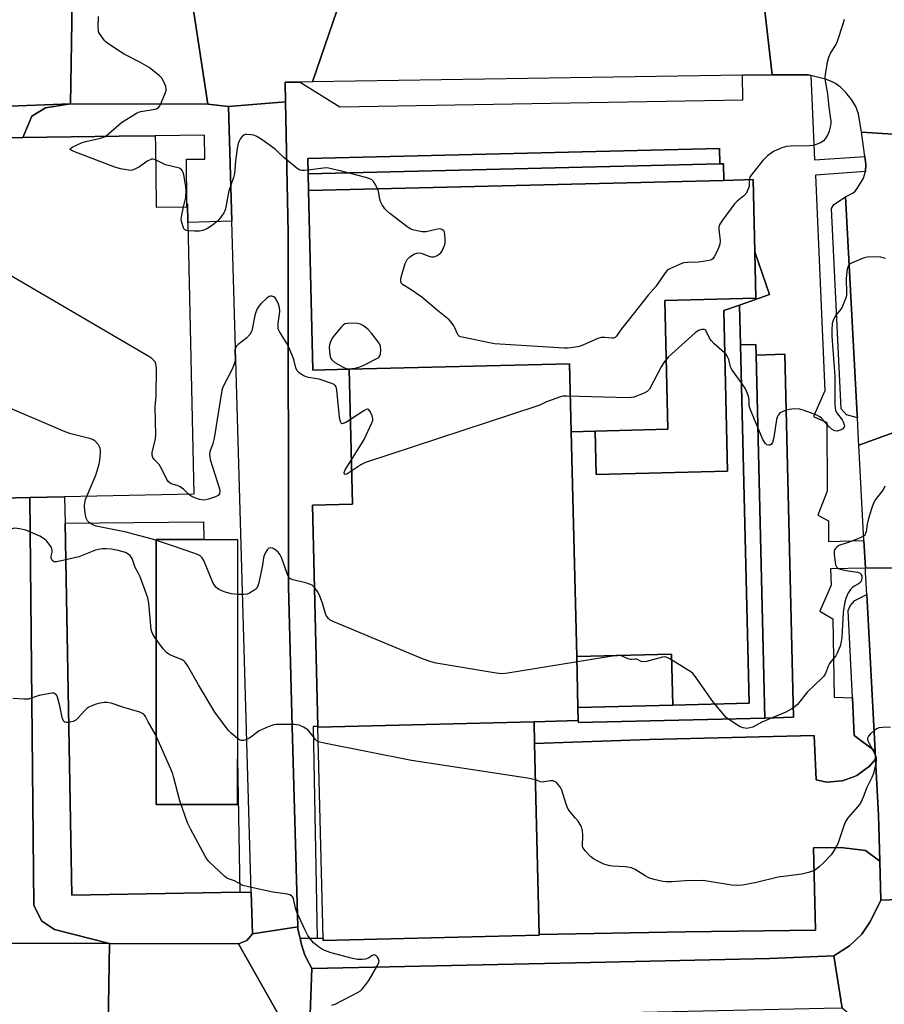
# Model space of a CAD drawing. Units: inches. Extents: x 1303759 to 1309759, y 481450 to 485451.
# Drawn here: x 1304415 to 1304719, y 482839 to 483185 of the extents above; entities that cross this region are included whole.
import ezdxf

# ---------------------------------------------------------------- set-up
doc = ezdxf.new("R2010")
doc.units = ezdxf.units.IN
doc.header["$MEASUREMENT"] = 0
for name, color, linetype in [('BLDG-Footprint', 5, 'Continuous'), ('TRANS-Driveway', 251, 'Continuous'), ('TRANS-Parking Lot', 4, 'Continuous'), ('TRANS-Road', 130, 'Continuous'), ('TRANS-Street Sidewalk', 7, 'Continuous'), ('Undefined', 1, 'Continuous')]:
    doc.layers.add(name, color=color, linetype=linetype)

msp = doc.modelspace()

# ---------------------------------------------------------------- linework, layer by layer
at = {"layer": 'BLDG-Footprint', "elevation": 349.11}
msp.add_lwpolyline([(1304365.87, 483143.05), (1304415.63, 483143.67), (1304449.59, 483144.1), (1304462.26, 483144.26), (1304462.31, 483140.45), (1304462.56, 483120.19), (1304462.58, 483119.08), (1304473.44, 483119.21), (1304473.43, 483120.32), (1304473.61, 483120.33), (1304473.75, 483113.76), (1304475.84, 483018.14), (1304430.36, 483017.15), (1304418.12, 483016.88), (1304367.21, 483015.76)], dxfattribs=at)
at = {"layer": 'BLDG-Footprint'}
for points, elevation in [([(1304661, 483134.41), (1304516.07, 483130.86), (1304515.93, 483136.21), (1304660.87, 483139.77)], 383.16), ([(1304662.36, 483128.56), (1304516.21, 483124.98), (1304516.07, 483130.86), (1304661, 483134.41), (1304662.22, 483134.44)], 533.23), ([(1304673.29, 483103.38), (1304673.69, 483087.12), (1304641.57, 483086.33), (1304642.69, 483040.93), (1304617.06, 483040.3), (1304608.67, 483040.09), (1304608.08, 483063.97), (1304530.56, 483062.07), (1304517.76, 483061.76), (1304516.21, 483124.98), (1304662.36, 483128.56), (1304672.67, 483128.82)], 554.9), ([(1304667.85, 483084.68), (1304662.32, 483082.76), (1304663.71, 483026.15), (1304617.43, 483025.02), (1304617.06, 483040.3), (1304642.69, 483040.93), (1304641.57, 483086.33), (1304673.69, 483087.12), (1304673.29, 483103.38), (1304678.49, 483088.38)], 543.11), ([(1304668.2, 483070.64), (1304671.29, 482944.51), (1304644.38, 482943.85), (1304643.94, 482961.74), (1304610.61, 482960.92), (1304608.67, 483040.09), (1304617.06, 483040.3), (1304617.43, 483025.02), (1304663.71, 483026.15), (1304662.32, 483082.76), (1304667.85, 483084.68)], 529.06), ([(1304673.71, 483067.08), (1304676.85, 482939.28), (1304611.18, 482937.67), (1304611.16, 482938.36), (1304611.05, 482943.03), (1304644.38, 482943.85), (1304671.29, 482944.51), (1304668.2, 483070.64), (1304673.62, 483070.78)], 505.22), ([(1304608.67, 483040.09), (1304610.61, 482960.92), (1304611.05, 482943.03), (1304611.16, 482938.36), (1304595.59, 482937.98), (1304519.55, 482936.11), (1304519.54, 482936.33), (1304517.63, 483014.17), (1304531.72, 483014.52), (1304530.56, 483062.07), (1304608.08, 483063.97)], 371.41), ([(1304676.85, 482939.28), (1304673.71, 483067.08), (1304683.81, 483067.33), (1304686.95, 482939.53)], 383.52), ([(1304479.33, 483002.18), (1304462.64, 483002.18), (1304462.64, 482908.81), (1304491.24, 482908.81), (1304491.24, 482924.97), (1304492.08, 482877.94), (1304432.86, 482876.88), (1304430.52, 483007.87), (1304479.22, 483008.33)], 344.72), ([(1304491.24, 482924.97), (1304491.24, 482908.81), (1304462.64, 482908.81), (1304462.64, 483002.18), (1304479.33, 483002.18), (1304491.24, 483002.18)], 346.5), ([(1304644.38, 482943.85), (1304611.05, 482943.03), (1304610.61, 482960.92), (1304643.94, 482961.74)], 537.86), ([(1304519.55, 482936.11), (1304595.59, 482937.98), (1304595.78, 482930.29), (1304597.43, 482863.1), (1304597.44, 482862.8), (1304521.39, 482860.94), (1304521.37, 482861.84)], 369.94)]:
    msp.add_lwpolyline(points, close=True, dxfattribs=dict(at, elevation=elevation))
at = {"layer": 'TRANS-Driveway'}
for points in [[(1304709.36, 483045.02), (1304705.57, 483046.07), (1304703.71, 483048.13), (1304700.21, 483118.67), (1304701.04, 483120.12), (1304705.22, 483122.81), (1304709.32, 483045.91)], [(1304715.61, 482927.57), (1304708.24, 482933.08), (1304707.61, 482946.42), (1304706.18, 482977.16), (1304706.8, 482978.82), (1304708.46, 482980.68), (1304712.68, 482982.73)]]:
    msp.add_lwpolyline(points, close=True, dxfattribs=at)
at = {"layer": 'TRANS-Parking Lot'}
msp.add_lwpolyline([(1304715.76, 482924.86), (1304716.81, 482905.13), (1304717.27, 482888.95), (1304712.21, 482892.64), (1304703.55, 482893.75), (1304693.94, 482893.55), (1304694.69, 482864.64), (1304648.83, 482864.03), (1304597.43, 482863.1), (1304595.78, 482930.29), (1304636.22, 482931.77), (1304694.12, 482933.19), (1304694.86, 482917.49), (1304698.54, 482916.76), (1304704.04, 482917.13), (1304707.41, 482918.37), (1304709.22, 482919.04), (1304713.65, 482922.33)], close=True, dxfattribs=at)
at = {"layer": 'TRANS-Road'}
for points in [[(1304433.25, 483206), (1304432.43, 483155.46), (1304358.81, 483152.64)], [(1304795.88, 483140.19), (1304710.82, 483145.53), (1304709.72, 483152.04), (1304708.86, 483154.59), (1304707.27, 483157), (1304705.26, 483159.45), (1304703.4, 483161.35), (1304703.08, 483161.59), (1304701.65, 483162.7), (1304700.21, 483163.41), (1304698.21, 483164.14), (1304693.05, 483165.48), (1304692.14, 483165.71), (1304679.4, 483165.71), (1304674.88, 483204.63)], [(1304803.75, 482992.21), (1304712.18, 482992.06), (1304711.67, 483001.75), (1304709.88, 483035.38), (1304797.97, 483067.28)], [(1304400.07, 482860.04), (1304446.15, 482859.93), (1304445.75, 482830.81), (1304440.46, 482830.4), (1304440.65, 482825.83), (1304439, 482824.5), (1304437.52, 482822.99), (1304436.22, 482821.31), (1304435.13, 482819.5), (1304434.44, 482817.98), (1304434.25, 482817.57), (1304433.6, 482815.55), (1304433.18, 482813.47), (1304432.74, 482801.26), (1304403.35, 482801.05)]]:
    msp.add_lwpolyline(points, dxfattribs=at)
for points in [[(1304473.19, 483205.45), (1304480.81, 483155.41), (1304432.43, 483155.46), (1304433.25, 483206)], [(1304531.96, 483205.12), (1304517.62, 483163.25), (1304513.27, 483163.18), (1304508, 483163.1), (1304508.07, 483156.16), (1304488.02, 483154.62), (1304480.81, 483155.41), (1304473.19, 483205.45)], [(1304674.88, 483204.63), (1304679.4, 483165.71), (1304668.98, 483165.55), (1304517.62, 483163.25), (1304531.96, 483205.12), (1304537.39, 483202.04), (1304539.67, 483201.72), (1304585.36, 483203.08)], [(1304415.63, 483143.67), (1304365.87, 483143.05), (1304364.12, 483148.25), (1304358.81, 483152.64), (1304432.43, 483155.46), (1304423.66, 483154.12), (1304418.89, 483151.14), (1304417.62, 483148.3)], [(1304512.41, 482865.82), (1304496.51, 482863.29), (1304496.08, 482878.01), (1304489.19, 483114.21), (1304488.02, 483154.62), (1304508.07, 483156.16), (1304509.1, 483110.09), (1304509.19, 482985.54), (1304510.48, 482936.14)], [(1304446.15, 482859.93), (1304400.07, 482860.04), (1304352.83, 482858.98), (1304362.99, 482862.88), (1304367.27, 482869.79), (1304369.25, 482878.68), (1304370, 482887.11), (1304370.24, 482889.88), (1304369.96, 482901.34), (1304369.53, 482919.59), (1304369.21, 482932.8), (1304368.68, 482954.56), (1304367.38, 483008.55), (1304367.21, 483015.76), (1304418.12, 483016.88), (1304419.57, 482873.44), (1304422.21, 482867.85), (1304426.82, 482864.88)], [(1304816.25, 482858.32), (1304816.75, 482844.97), (1304817.38, 482828.02), (1304719.14, 482824.35), (1304712.99, 482829.65), (1304706.23, 482835.25), (1304703.97, 482837.11), (1304701.13, 482855.57), (1304706.65, 482859.11), (1304710.94, 482863.14), (1304713.73, 482867.37), (1304717.25, 482874.38), (1304717.67, 482875.12), (1304815.49, 482878.78)], [(1304513.27, 482861.69), (1304513.77, 482859.55), (1304514.78, 482856.19), (1304515.54, 482854.67), (1304517.37, 482851.11), (1304516.85, 482835.08), (1304505.25, 482835.47), (1304491.58, 482859.82), (1304494.49, 482860.92), (1304496.51, 482863.29), (1304512.41, 482865.82), (1304512.49, 482865.08)], [(1304491.58, 482859.82), (1304505.25, 482835.47), (1304453.74, 482831.44), (1304445.75, 482830.81), (1304446.15, 482859.93)], [(1304703.97, 482837.11), (1304697.74, 482836.98), (1304596.6, 482834.75), (1304553.63, 482833.85), (1304516.85, 482835.08), (1304517.37, 482851.11), (1304610.22, 482853.16), (1304678.44, 482854.68), (1304701.13, 482855.57)]]:
    msp.add_lwpolyline(points, close=True, dxfattribs=at)
for points in [[(1304795.88, 483140.19, 0), (1304795.93, 483132.98, 0), (1304795.93, 483131.81, 0), (1304803.47, 483128.58, 0), (1304803.7, 483122.69, 0), (1304804.28, 483107.55, 0), (1304804.87, 483092.4, 0), (1304805.66, 483071.96, 0), (1304797.97, 483067.28, 0), (1304709.88, 483035.38, 0), (1304709.79, 483037.09, 0), (1304709.36, 483045.02, 0), (1304709.32, 483045.91, 0), (1304705.22, 483122.81, 0), (1304707.85, 483124.14, 0), (1304708.58, 483124.79, 0), (1304709.56, 483126.03, 0), (1304711.51, 483129.38, 0), (1304712.19, 483131.66, 0), (1304712.3, 483134.28, 0), (1304712.05, 483136.95, 0), (1304710.82, 483145.53, 0)], [(1304811.52, 482985.61, 0), (1304812.01, 482972.46, 0), (1304812.53, 482958.43, 0), (1304813.24, 482939.49, 0), (1304813.75, 482925.71, 0), (1304814.68, 482900.52, 0), (1304815.16, 482887.83, 0), (1304815.49, 482878.78, 0), (1304717.67, 482875.12, 0), (1304717.27, 482888.95, 0), (1304716.81, 482905.13, 0), (1304715.76, 482924.86, 0), (1304715.61, 482927.57, 0), (1304712.68, 482982.73, 0), (1304712.26, 482990.56, 0), (1304712.18, 482992.06, 0), (1304803.75, 482992.21, 0)]]:
    msp.add_polyline3d(points, close=True, dxfattribs=at)
at = {"layer": 'TRANS-Street Sidewalk'}
for points in [[(1304693.05, 483165.48), (1304694.27, 483135.81), (1304712.05, 483136.95), (1304712.3, 483134.28), (1304712.19, 483131.66), (1304694.66, 483130.38), (1304697.87, 483054.5), (1304693.89, 483045.4), (1304698.62, 483043.29), (1304698.73, 483019.15), (1304695.45, 483010.65), (1304699.2, 483008.76), (1304699.16, 483001.39), (1304711.67, 483001.75), (1304712.18, 482992.06), (1304699.97, 482991.82), (1304700.1, 482986.03), (1304696.2, 482976.91), (1304700.76, 482974.2), (1304701.2, 482946.61), (1304707.61, 482946.42), (1304708.24, 482933.08), (1304715.61, 482927.57), (1304715.76, 482924.86), (1304713.65, 482922.33), (1304709.22, 482919.04), (1304707.41, 482918.37), (1304704.04, 482917.13), (1304698.54, 482916.76), (1304694.86, 482917.49), (1304694.12, 482933.19), (1304636.22, 482931.77), (1304595.78, 482930.29), (1304595.59, 482937.98), (1304611.16, 482938.36), (1304611.18, 482937.67), (1304676.85, 482939.28), (1304686.95, 482939.53), (1304683.81, 483067.33), (1304673.71, 483067.08), (1304673.62, 483070.78), (1304668.2, 483070.64), (1304667.85, 483084.68), (1304678.49, 483088.38), (1304673.29, 483103.38), (1304672.66, 483128.82), (1304662.36, 483128.56), (1304662.22, 483134.44), (1304661, 483134.41), (1304660.87, 483139.77), (1304515.93, 483136.21), (1304516.07, 483130.85), (1304516.21, 483124.98), (1304517.76, 483061.76), (1304530.56, 483062.07), (1304531.72, 483014.52), (1304517.63, 483014.17), (1304519.54, 482936.33), (1304517.83, 482936.28), (1304519.21, 482861.8), (1304513.27, 482861.69), (1304512.49, 482865.08), (1304512.41, 482865.82), (1304510.48, 482936.14), (1304509.19, 482985.54), (1304509.1, 483110.09), (1304508.07, 483156.16), (1304508, 483163.1), (1304513.27, 483163.18), (1304527.18, 483154.46), (1304669.06, 483156.91), (1304668.98, 483165.55), (1304679.4, 483165.71), (1304692.14, 483165.71)], [(1304480.81, 483155.41), (1304488.02, 483154.62), (1304489.19, 483114.21), (1304473.75, 483113.76), (1304473.6, 483120.33), (1304473.43, 483120.32), (1304473.23, 483136), (1304479.69, 483136.08), (1304479.59, 483144.48), (1304462.26, 483144.26), (1304449.59, 483144.1), (1304415.63, 483143.67), (1304417.62, 483148.3), (1304418.89, 483151.14), (1304423.66, 483154.12), (1304432.43, 483155.46)], [(1304496.08, 482878.01), (1304496.51, 482863.29), (1304494.49, 482860.92), (1304491.58, 482859.82), (1304446.15, 482859.93), (1304426.82, 482864.88), (1304422.21, 482867.85), (1304419.57, 482873.44), (1304418.12, 483016.88), (1304430.35, 483017.15), (1304430.52, 483007.87), (1304432.86, 482876.88), (1304492.08, 482877.94)], [(1304717.27, 482888.95), (1304717.67, 482875.12), (1304717.25, 482874.38), (1304713.73, 482867.37), (1304710.94, 482863.14), (1304706.65, 482859.11), (1304701.13, 482855.57), (1304678.44, 482854.68), (1304610.22, 482853.16), (1304517.37, 482851.11), (1304515.54, 482854.67), (1304514.78, 482856.19), (1304513.77, 482859.55), (1304513.27, 482861.69), (1304519.21, 482861.8), (1304521.37, 482861.84), (1304521.39, 482860.94), (1304597.44, 482862.8), (1304597.43, 482863.1), (1304648.83, 482864.03), (1304694.69, 482864.64), (1304693.94, 482893.55), (1304703.55, 482893.75), (1304712.21, 482892.64)]]:
    msp.add_lwpolyline(points, close=True, dxfattribs=at)
at = {"layer": 'Undefined'}
for points, elevation in [([(1304444.63, 483144.04), (1304445.86, 483144.95), (1304450.39, 483148.88), (1304455.62, 483152.24), (1304456.41, 483152.61), (1304457.25, 483152.84), (1304462.19, 483153.66), (1304462.97, 483153.92), (1304463.42, 483154.19), (1304463.91, 483154.83), (1304464.52, 483156.15), (1304465.85, 483159.48), (1304466.09, 483160.3), (1304466.15, 483160.85), (1304466, 483161.66), (1304465.7, 483162.46), (1304465.07, 483163.77), (1304464.6, 483164.5), (1304463.79, 483165.34), (1304461.27, 483167.41), (1304460.08, 483168.27), (1304456.83, 483170.22), (1304451.31, 483173.05), (1304450.02, 483173.79), (1304445.57, 483176.79), (1304444.87, 483177.33), (1304444.25, 483177.96), (1304442.85, 483179.88), (1304442.44, 483180.65), (1304442.28, 483181.19), (1304442.21, 483182.64), (1304442.36, 483186.21)], 352), ([(1304704.78, 483185.16), (1304704.3, 483183.5), (1304702.27, 483177.44), (1304701.74, 483176.4), (1304700.05, 483173.65), (1304699.22, 483171.84), (1304698.78, 483170.16), (1304698.02, 483165.85), (1304697.93, 483164.7), (1304698.01, 483163.55), (1304698.91, 483159.08), (1304699.34, 483154.36), (1304700.07, 483149.46), (1304700.04, 483148.65), (1304699.77, 483147.24), (1304699.4, 483145.84), (1304698.99, 483144.76), (1304698.1, 483143.28), (1304697.36, 483142.42), (1304696.43, 483141.81), (1304694.82, 483141.16), (1304693.81, 483140.89), (1304692.43, 483140.75), (1304685.83, 483140.62), (1304684.4, 483140.51), (1304682.76, 483140.02), (1304680.91, 483139.23), (1304679.88, 483138.71), (1304677.79, 483137.16), (1304676.93, 483136.39), (1304676.13, 483135.51), (1304672, 483130.41), (1304671.56, 483129.67), (1304671.33, 483128.79)], 352), ([(1304462.36, 483135.76), (1304461.45, 483136.02), (1304460.94, 483135.99), (1304460.43, 483135.85), (1304459.43, 483135.3), (1304456.75, 483133.37), (1304455.53, 483132.69), (1304454.24, 483132.16), (1304453.69, 483132.08), (1304452.85, 483132.13), (1304450, 483132.67), (1304448.03, 483133.23), (1304433.67, 483138.71), (1304432.68, 483139.15), (1304432.37, 483139.39), (1304432.32, 483139.51), (1304432.45, 483139.78), (1304433.02, 483140.2), (1304436.5, 483141.89), (1304437.86, 483142.28), (1304442.97, 483143.37), (1304443.8, 483143.63), (1304444.63, 483144.04)], 352), ([(1304516.03, 483132.12), (1304514.75, 483131.99), (1304513.91, 483131.99), (1304513.15, 483132.19), (1304512.22, 483132.7), (1304509.52, 483135.01), (1304507.62, 483136.48), (1304505.31, 483138.76), (1304504.42, 483139.53), (1304499.87, 483142.78), (1304497.98, 483143.99), (1304497.01, 483144.43), (1304495.88, 483144.65), (1304494.44, 483144.72), (1304493.9, 483144.67), (1304493.4, 483144.52), (1304492.81, 483144.02), (1304492.31, 483143.34), (1304491.78, 483142.33), (1304491.51, 483141.52), (1304491.16, 483139.77), (1304490.51, 483135.5), (1304490.34, 483132.36), (1304490.14, 483130.97), (1304489.76, 483129.58), (1304488.21, 483124.89), (1304486.94, 483118.6), (1304486.71, 483117.8), (1304486.38, 483117.08), (1304485.38, 483115.62), (1304484.24, 483114.26), (1304482.39, 483112.78), (1304480.42, 483111.46), (1304479.05, 483110.9), (1304477.9, 483110.67), (1304476.09, 483110.67), (1304473.81, 483110.83)], 352), ([(1304472.23, 483119.2), (1304473.01, 483122.53), (1304473.16, 483124.89), (1304473, 483126.36), (1304472.28, 483130.47), (1304472.08, 483131.33), (1304471.76, 483132.09), (1304471.25, 483132.6), (1304470.77, 483132.85), (1304465.91, 483134.01), (1304462.36, 483135.76)], 352), ([(1304671.33, 483128.79), (1304671.26, 483126.91), (1304671.14, 483126.08), (1304670.76, 483125), (1304670.22, 483124), (1304669.47, 483123.18), (1304667.09, 483121.26), (1304666.12, 483120.28), (1304661.88, 483114.56), (1304660.97, 483113.14), (1304660.67, 483112.24), (1304660.62, 483111.44), (1304661.03, 483107.31), (1304661, 483106.16), (1304660.67, 483105.07), (1304659.82, 483103.2), (1304659.03, 483101.65), (1304658.55, 483100.99), (1304658.13, 483100.68), (1304657.63, 483100.48), (1304655.08, 483100.01), (1304653.34, 483099.8), (1304649.57, 483099.65), (1304648.15, 483099.48), (1304646.8, 483099), (1304644.68, 483098.04), (1304643.12, 483097.27), (1304642.43, 483096.8), (1304641.7, 483095.96), (1304638.41, 483091.17), (1304635.78, 483088.12), (1304628.72, 483079.19), (1304626.32, 483076.29), (1304625.5, 483075.18), (1304624.61, 483073.76), (1304624.08, 483073.2), (1304623.54, 483072.99), (1304623.02, 483072.96), (1304620.45, 483073.29), (1304619.2, 483073.25), (1304618.09, 483072.9), (1304612.96, 483070.62), (1304611.58, 483070.11), (1304610.19, 483069.84), (1304608.5, 483069.62), (1304607.37, 483069.51), (1304606.19, 483069.51), (1304581.71, 483071.07), (1304579.95, 483071.34), (1304570.88, 483073.24), (1304569.76, 483073.54), (1304569.26, 483073.77), (1304568.88, 483074.1), (1304568.61, 483074.51), (1304567.75, 483076.63), (1304567.32, 483077.4), (1304566.45, 483078.6), (1304565.66, 483079.47), (1304561.57, 483082.81), (1304556.04, 483087.48), (1304551.96, 483090.27), (1304549.29, 483091.9), (1304548.94, 483092.24), (1304548.65, 483092.86), (1304548.65, 483093.64), (1304548.82, 483094.48), (1304550.2, 483099.28), (1304550.53, 483100.02), (1304550.94, 483100.68), (1304551.29, 483101.07), (1304551.92, 483101.6), (1304553.57, 483102.65), (1304554.31, 483102.96), (1304554.79, 483103.04), (1304555.83, 483102.89), (1304558.92, 483101.8), (1304559.49, 483101.68), (1304560.27, 483101.67), (1304560.78, 483101.78), (1304561.52, 483102.11), (1304562.21, 483102.55), (1304562.81, 483103.09), (1304563.28, 483103.78), (1304563.65, 483104.54), (1304564.06, 483105.6), (1304564.25, 483106.43), (1304564.32, 483107.88), (1304564.24, 483109.6), (1304564.06, 483110.38), (1304563.8, 483110.8), (1304563.4, 483111.12), (1304562.93, 483111.35), (1304562.17, 483111.48), (1304561.1, 483111.31), (1304557.63, 483110.49), (1304557.05, 483110.43), (1304556.17, 483110.47), (1304554.41, 483110.76), (1304552.97, 483111.11), (1304552, 483111.56), (1304550.84, 483112.34), (1304548.32, 483114.19), (1304544.79, 483116.95), (1304543.66, 483117.92), (1304543.11, 483118.55), (1304542.18, 483119.94), (1304541.57, 483121.17), (1304541.35, 483121.96), (1304540.85, 483124.67), (1304540.35, 483125.96), (1304539.66, 483127.21), (1304539.04, 483128.15), (1304538.48, 483128.73), (1304537.76, 483129.13), (1304536.37, 483129.56), (1304527.84, 483131.8), (1304523.26, 483132.87), (1304522.49, 483132.93), (1304521.52, 483132.88), (1304516.03, 483132.12)], 352), ([(1304473.81, 483110.83), (1304472.93, 483111.06), (1304472.72, 483111.19), (1304472.39, 483111.56), (1304471.93, 483112.57), (1304471.47, 483114.26), (1304471.4, 483114.84), (1304471.46, 483115.69), (1304472.23, 483119.2)], 352), ([(1304719.25, 483101.06), (1304717.6, 483101.48), (1304715.33, 483101.62), (1304712.78, 483101.56), (1304711.38, 483101.18), (1304707.52, 483099.57), (1304706.78, 483099.16), (1304706.24, 483098.59), (1304705.81, 483097.31), (1304705.49, 483095.33), (1304705.46, 483093.81), (1304705.59, 483089.14), (1304705.54, 483088.28), (1304705.37, 483087.44), (1304704.89, 483086.09), (1304703.98, 483083.98), (1304703.54, 483083.24), (1304701.89, 483081.22), (1304701.42, 483080.5), (1304700.8, 483079.24), (1304700.52, 483078.15), (1304700.38, 483075.81), (1304700.43, 483073.75), (1304701.46, 483059.62), (1304701.44, 483049.71), (1304701.51, 483048.53), (1304701.7, 483047.68), (1304702.03, 483046.9), (1304704, 483044.26), (1304704.43, 483043.56), (1304704.77, 483042.55), (1304704.81, 483042.06), (1304704.72, 483041.63), (1304704.23, 483041.13), (1304703.26, 483040.64), (1304702.21, 483040.33), (1304701.45, 483040.36), (1304700.49, 483040.86), (1304699.39, 483041.76), (1304697.86, 483043.7), (1304696.77, 483044.86), (1304696.12, 483045.34), (1304695.06, 483045.85), (1304690.6, 483047.57), (1304689.18, 483047.96), (1304687.42, 483048.1), (1304686.25, 483048.07), (1304685.39, 483047.93), (1304684.3, 483047.61)], 350), ([(1304473.96, 483018.1), (1304472.16, 483019.81), (1304471.02, 483020.66), (1304470.03, 483021.14), (1304467.91, 483021.79), (1304467.41, 483022.03), (1304466.99, 483022.38), (1304466.39, 483023.3), (1304464.86, 483026.47), (1304464.14, 483027.77), (1304463.62, 483028.48), (1304461.87, 483030.34), (1304461.45, 483031.05), (1304461.19, 483031.82), (1304461.14, 483032.35), (1304461.2, 483032.89), (1304462.3, 483037.04), (1304462.46, 483038.78), (1304462.27, 483048.8), (1304462.56, 483052.7), (1304462.71, 483062.42), (1304462.64, 483063.29), (1304462.52, 483063.85), (1304462.19, 483064.63), (1304461.71, 483065.32), (1304461.05, 483065.87), (1304460.04, 483066.51), (1304407.7, 483097.21)], 350), ([(1304530.99, 483044.43), (1304529.35, 483043.38), (1304528.38, 483042.92), (1304527.97, 483042.9), (1304527.73, 483043.05), (1304527.56, 483043.3), (1304527.33, 483044.01), (1304527.15, 483045.15), (1304526.2, 483054.75), (1304525.95, 483055.86), (1304525.61, 483056.4), (1304525.19, 483056.72), (1304524.43, 483057.07), (1304519.99, 483058.53), (1304519.14, 483058.73), (1304516.19, 483059.15), (1304515.34, 483059.37), (1304514.6, 483059.72), (1304513.42, 483060.47), (1304512.76, 483060.98), (1304512.22, 483061.56), (1304511.79, 483062.54), (1304511.08, 483065.49), (1304509.3, 483069.8), (1304508.5, 483071.36), (1304506.11, 483075.11), (1304505.58, 483076.35), (1304505.48, 483077.14), (1304505.52, 483078.3), (1304506.02, 483081.42), (1304506.11, 483082.5), (1304506.03, 483083.84), (1304505.69, 483084.96), (1304505.09, 483086.3), (1304504.45, 483087.22), (1304504.05, 483087.51), (1304503.35, 483087.78), (1304502.88, 483087.84), (1304502.41, 483087.74), (1304501.5, 483087.09), (1304499.57, 483085.17), (1304498.78, 483084.27), (1304498.19, 483083.34), (1304497.64, 483082.11), (1304497.31, 483081.04), (1304496.21, 483075.61), (1304496.01, 483075.07), (1304495.61, 483074.36), (1304494.55, 483073.09), (1304491.49, 483070.74), (1304490.87, 483070.15), (1304490.58, 483069.71), (1304490.33, 483069.01), (1304490.27, 483068.48), (1304490.45, 483065.64), (1304490.39, 483065.08), (1304490.18, 483064.25), (1304489.35, 483062.09), (1304486.35, 483056.27), (1304485.99, 483055.46), (1304485.74, 483054.62), (1304483.02, 483037.78), (1304482.46, 483035.49), (1304481.48, 483033.12), (1304481.32, 483032.07), (1304481.44, 483031.2), (1304481.66, 483030.34), (1304484.83, 483019.97), (1304484.97, 483019.12), (1304484.87, 483018.32), (1304484.67, 483017.96), (1304484.37, 483017.65), (1304483.45, 483017.13), (1304480.96, 483016.3), (1304480.12, 483016.09), (1304479.28, 483015.98), (1304477.88, 483016.23), (1304475.66, 483016.98), (1304474.89, 483017.37), (1304473.96, 483018.1)], 350), ([(1304684.3, 483047.61), (1304682.39, 483046.84), (1304681.94, 483046.53), (1304681.47, 483045.91), (1304681.13, 483045.17), (1304680.92, 483044.39), (1304679.94, 483038.05), (1304679.56, 483036.34), (1304679.17, 483035.67), (1304678.7, 483035.36), (1304678.25, 483035.29), (1304677.55, 483035.47), (1304676.89, 483036.02), (1304676.13, 483037.3), (1304671.71, 483047.78), (1304671.31, 483049.17), (1304671.29, 483051.23), (1304671.2, 483052), (1304670.97, 483052.8), (1304670.36, 483054.36), (1304669.83, 483055.36), (1304669.05, 483056.55), (1304665.17, 483061.96), (1304664.75, 483062.98), (1304664.14, 483065.45), (1304663.72, 483066.49), (1304663.21, 483067.21), (1304662.61, 483067.86), (1304659.01, 483071.05), (1304658.04, 483072.04), (1304657.32, 483073.07), (1304656.2, 483075.47), (1304655.99, 483075.78), (1304655.47, 483076.07), (1304654.46, 483076.1), (1304653.43, 483075.73), (1304652.24, 483074.87), (1304644.05, 483067.52), (1304642.77, 483066.29), (1304641.28, 483064.42), (1304640.27, 483062.94), (1304636.22, 483055.08), (1304635.91, 483054.66), (1304635.43, 483054.19), (1304634.3, 483053.6), (1304630.68, 483052.28), (1304629.88, 483052.1), (1304628.76, 483052), (1304607.18, 483052.58), (1304605.69, 483052.54), (1304604.85, 483052.37), (1304599.97, 483050.59), (1304597.58, 483049.43), (1304596.19, 483048.91), (1304536.22, 483029.19), (1304534.61, 483028.45), (1304531.44, 483026.3)], 350), ([(1304438.16, 483017.32), (1304439.63, 483020.66), (1304441.33, 483024.82), (1304442.42, 483028.34), (1304442.81, 483029.99), (1304443.04, 483032.83), (1304443.02, 483033.66), (1304442.92, 483034.19), (1304442.71, 483034.71), (1304442.25, 483035.45), (1304441.14, 483036.79), (1304440.46, 483037.28), (1304439.66, 483037.59), (1304432.54, 483039.36), (1304430.58, 483040), (1304406.1, 483050.54)], 348), ([(1304531.34, 483030.22), (1304535.76, 483037.36), (1304538.54, 483043.23), (1304538.82, 483044.04), (1304538.89, 483044.58), (1304538.64, 483045.63), (1304537.91, 483047.15), (1304537.47, 483047.75), (1304537.12, 483047.97), (1304536.92, 483047.98), (1304536.46, 483047.87), (1304535.72, 483047.49), (1304530.99, 483044.43)], 350), ([(1304531.44, 483026.3), (1304529.69, 483025.18), (1304529.09, 483025.03), (1304528.86, 483025.17), (1304528.81, 483025.77), (1304529.15, 483026.68), (1304531.34, 483030.22)], 350), ([(1304719.02, 483020.95), (1304718.56, 483019.9), (1304717.92, 483018.93), (1304715.75, 483016.16), (1304715.04, 483014.9), (1304714.36, 483012.95), (1304713.3, 483009.49), (1304712.82, 483007.48), (1304712.42, 483004.83), (1304712.27, 483004.28), (1304712.04, 483003.82), (1304711.75, 483003.47), (1304711.33, 483003.16), (1304710.09, 483002.56), (1304706.15, 483001.08), (1304702.88, 483000)], 348), ([(1304439.11, 483007.95), (1304438.47, 483008.72), (1304437.99, 483009.67), (1304437.71, 483010.76), (1304437.48, 483012.48), (1304437.38, 483013.92), (1304437.47, 483015.09), (1304437.73, 483016.23), (1304438.16, 483017.32)], 348), ([(1304425.34, 483000), (1304423.95, 483001.62), (1304423.26, 483002.31), (1304422.6, 483002.77), (1304421.65, 483003.28), (1304416.78, 483005.41), (1304414.52, 483005.92), (1304412.81, 483006.11), (1304412.28, 483006.05), (1304411.53, 483005.78), (1304408.8, 483003.97), (1304407.75, 483003.44), (1304398.96, 483000)], 346), ([(1304468, 483000), (1304461.36, 483002.24), (1304454.67, 483004.04), (1304452.01, 483004.66), (1304441.46, 483006.8), (1304440.26, 483007.25), (1304439.11, 483007.95)], 348), ([(1304430.75, 482994.97), (1304427.49, 482994.29), (1304426.71, 482994.29), (1304426.31, 482994.48), (1304425.9, 482995.01), (1304425.69, 482995.7), (1304425.69, 482996.25), (1304425.94, 482997.71), (1304425.96, 482998.42), (1304425.77, 482999.31), (1304425.34, 483000)], 346), ([(1304491.24, 482932.1), (1304488.98, 482934), (1304487.95, 482935.02), (1304483.28, 482941.33), (1304477.45, 482950.94), (1304473.64, 482957.73), (1304472.83, 482958.96), (1304472.46, 482959.33), (1304471.78, 482959.77), (1304467.43, 482961.59), (1304466.66, 482962), (1304466.22, 482962.35), (1304465.11, 482963.66), (1304462.17, 482967.64), (1304461.38, 482968.84), (1304461.04, 482969.62), (1304460.87, 482970.48), (1304459.99, 482979.7), (1304459.61, 482981.65), (1304456.97, 482988.95), (1304456.3, 482990.4), (1304455.2, 482992.27), (1304454.1, 482995.49), (1304453.85, 482995.94), (1304453.39, 482996.49), (1304452.74, 482997), (1304451.75, 482997.53), (1304449.21, 482998.26), (1304446.91, 482998.7), (1304444.86, 482998.85), (1304443.69, 482998.84), (1304442.36, 482998.64), (1304441.29, 482998.35), (1304435.39, 482996.03), (1304430.75, 482994.97)], 346), ([(1304491.24, 482982.83), (1304489.1, 482983.03), (1304486.54, 482983.75), (1304485.43, 482984.14), (1304484.65, 482984.51), (1304483.59, 482985.38), (1304483.07, 482986.01), (1304482.51, 482987.04), (1304479.34, 482994.71), (1304478.75, 482995.67), (1304478.05, 482996.35), (1304477.34, 482996.77), (1304476.51, 482997.1), (1304468, 483000)], 348), ([(1304518.34, 482985.26), (1304517.53, 482986), (1304516.59, 482986.45), (1304515.27, 482986.87), (1304510.71, 482987.99), (1304509.93, 482988.29), (1304509.49, 482988.58), (1304509.17, 482988.99), (1304508.8, 482989.76), (1304507.08, 482994.88), (1304506.63, 482995.98), (1304506.2, 482996.75), (1304505.48, 482997.62), (1304504.2, 482998.7), (1304503.5, 482999.08), (1304502.72, 482999.17), (1304502.24, 482999.04), (1304501.68, 482998.54), (1304501.09, 482997.59), (1304500.62, 482996.55), (1304500.4, 482995.71), (1304500.03, 482993.09), (1304498.7, 482986.92), (1304498.39, 482985.78), (1304498.02, 482985.03), (1304497.65, 482984.63), (1304496.95, 482984.13), (1304495.41, 482983.27), (1304494.61, 482982.94), (1304493.49, 482982.76), (1304491.24, 482982.83)], 348), ([(1304702.88, 483000), (1304702.09, 482999.4), (1304701.63, 482998.92), (1304701.45, 482998.65), (1304701.25, 482998.06), (1304701.26, 482996.94), (1304701.57, 482994.06), (1304701.73, 482993.24), (1304702.04, 482992.54), (1304702.33, 482992.2), (1304702.74, 482991.92), (1304703.8, 482991.55), (1304706.12, 482991.08), (1304709.43, 482990.62), (1304710.11, 482990.39), (1304710.59, 482989.98), (1304710.89, 482989.39), (1304710.99, 482988.68), (1304710.88, 482987.92), (1304710.57, 482987.22), (1304710.09, 482986.71), (1304709.45, 482986.3), (1304708.2, 482985.7), (1304707.55, 482985.16), (1304706.97, 482984.53), (1304706, 482983.12), (1304705.29, 482981.33), (1304704.89, 482979.64), (1304704.42, 482976.41), (1304703.88, 482967.61), (1304703.72, 482966.17), (1304703.26, 482964.54), (1304702.19, 482961.93), (1304701.76, 482961.22), (1304700.14, 482959.3), (1304699.6, 482958.49), (1304699.23, 482957.74), (1304698.17, 482955), (1304697.54, 482954.03), (1304696.73, 482953.17), (1304691.79, 482948.49), (1304690.83, 482947.36), (1304688.29, 482944.04), (1304687.65, 482943.43), (1304686.87, 482942.88)], 348), ([(1304663.84, 482938.96), (1304663.25, 482939.44), (1304662.44, 482940.29), (1304658.52, 482945.11), (1304652.37, 482953.79), (1304651.46, 482954.93), (1304650.81, 482955.5), (1304649.6, 482956.31), (1304643.34, 482960.13), (1304642.07, 482960.72), (1304641.55, 482960.79), (1304640.78, 482960.71), (1304635.11, 482959.22), (1304633.75, 482959.05), (1304633.27, 482959.16), (1304631.98, 482959.88), (1304631.55, 482960.03), (1304631.11, 482960.04), (1304629.97, 482959.87), (1304629.49, 482959.89), (1304628.7, 482960.12), (1304626.04, 482961.24), (1304625.48, 482961.33), (1304624.61, 482961.29), (1304586.41, 482955.13), (1304584.33, 482954.9), (1304582.27, 482955.12), (1304561.09, 482958.57), (1304559.37, 482959.02), (1304556.31, 482960.17), (1304525.16, 482973.12), (1304523.84, 482973.76), (1304523.2, 482974.29), (1304522.48, 482975.43), (1304522.07, 482976.46), (1304521.11, 482979.74), (1304520.25, 482982.19), (1304519.45, 482983.69), (1304518.34, 482985.26)], 348), ([(1304431.78, 482937.73), (1304430.89, 482937.7), (1304430.43, 482937.83), (1304430.1, 482938.1), (1304429.84, 482938.48), (1304429.47, 482939.47), (1304428.68, 482943.53), (1304427.86, 482946.65), (1304427.64, 482947.16), (1304427.35, 482947.57), (1304426.98, 482947.85), (1304426.53, 482948.01), (1304425.99, 482948.03), (1304425.15, 482947.94), (1304421.39, 482947.21), (1304417.68, 482945.96), (1304416.02, 482945.87), (1304412.15, 482946.12)], 344), ([(1304492.03, 482880.86), (1304490.17, 482881.92), (1304487.69, 482882.85), (1304486.73, 482883.49), (1304481.15, 482888.8), (1304480.41, 482889.7), (1304479.8, 482890.69), (1304474.75, 482900), (1304473.62, 482902.38), (1304470.88, 482910.12), (1304468.82, 482918.25), (1304468.41, 482919.66), (1304467.88, 482921.03), (1304462.31, 482933.46), (1304459.75, 482937.93), (1304458.8, 482939.88), (1304458.24, 482940.6), (1304457.59, 482941.04), (1304456.8, 482941.35), (1304451.17, 482943.03), (1304446.76, 482944.47), (1304445.4, 482944.77), (1304444.31, 482944.75), (1304442.92, 482944.52), (1304441.54, 482944.14), (1304439.91, 482943.61), (1304438.89, 482943.15), (1304438.25, 482942.67), (1304437.46, 482941.92), (1304435.2, 482939.32), (1304434.38, 482938.52), (1304433.9, 482938.24), (1304433.37, 482938.05), (1304431.78, 482937.73)], 344), ([(1304686.87, 482942.88), (1304684.18, 482941.32), (1304679.41, 482939.34)], 348), ([(1304679.41, 482939.34), (1304675.72, 482937.79), (1304672.57, 482936.12), (1304671.52, 482935.79), (1304670.45, 482935.65), (1304669.17, 482935.79), (1304668.14, 482936.16), (1304667.13, 482936.76), (1304663.84, 482938.96)], 348), ([(1304519.67, 482930.93), (1304519.26, 482931.14), (1304518.65, 482931.68), (1304516.6, 482934.43), (1304516.11, 482934.98), (1304515.68, 482935.32), (1304514.47, 482936.03), (1304512.92, 482936.73), (1304512.1, 482936.94), (1304511.24, 482937.02), (1304505.69, 482937.05), (1304504.82, 482937.01), (1304503.97, 482936.87), (1304502.05, 482936.16), (1304498.82, 482934.75), (1304497.87, 482934.12), (1304495.95, 482932.5), (1304495.21, 482932.08), (1304494.17, 482931.63), (1304493.39, 482931.38), (1304492.63, 482931.32), (1304491.92, 482931.62), (1304491.24, 482932.1)], 346), ([(1304721, 482936.1), (1304718.38, 482935.97), (1304716.95, 482935.79), (1304716.17, 482935.51), (1304715.24, 482934.88), (1304713.94, 482933.77), (1304713.23, 482932.94), (1304712.99, 482932.25), (1304712.98, 482931.76), (1304713.08, 482931.26), (1304713.52, 482930.28), (1304715.43, 482926.87), (1304715.75, 482926.08), (1304715.95, 482925.25), (1304715.98, 482924.42), (1304715.82, 482923.31), (1304715.29, 482920.8), (1304714.99, 482919.71), (1304714.41, 482918.33), (1304712.72, 482914.82), (1304711.44, 482911.46), (1304710.44, 482909.31), (1304709.59, 482908.14), (1304706.13, 482904.23), (1304705.63, 482903.55), (1304705.1, 482902.65), (1304704.57, 482901.34), (1304702.86, 482896.08), (1304702.45, 482895), (1304702.04, 482894.2), (1304700.82, 482892.14), (1304700.14, 482891.16), (1304697.46, 482888.33), (1304695.96, 482886.89), (1304694.61, 482885.87), (1304693.63, 482885.32), (1304692.21, 482884.87), (1304689.88, 482884.36), (1304681.48, 482883.31), (1304673.91, 482881.4), (1304668.98, 482880.44), (1304667.02, 482880.34), (1304665.04, 482880.44), (1304656.52, 482881.89), (1304655.05, 482882.07), (1304648.83, 482882.02), (1304644.11, 482881.61), (1304642.08, 482881.58), (1304640.94, 482881.68), (1304637.85, 482882.44), (1304635.94, 482883.06), (1304634.64, 482883.76), (1304631.15, 482885.95), (1304629.87, 482886.49), (1304628.56, 482886.83), (1304627.75, 482886.95), (1304623.2, 482887.14), (1304621.8, 482887.33), (1304620.13, 482887.83), (1304617.74, 482888.96), (1304616.45, 482889.67), (1304615.54, 482890.37), (1304613.6, 482892.54), (1304612.81, 482893.7), (1304612.64, 482894.21), (1304612.58, 482895), (1304612.81, 482897.27), (1304612.8, 482898.14), (1304612.59, 482899.6), (1304612.23, 482901.01), (1304611.86, 482901.77), (1304611.07, 482902.94), (1304610.2, 482904.06), (1304608.16, 482906.35), (1304607.42, 482907.45), (1304606.83, 482908.99), (1304605.36, 482913.86), (1304604.86, 482914.88), (1304604.24, 482915.82), (1304603.5, 482916.6), (1304602.84, 482916.99), (1304602.37, 482917.16), (1304601.87, 482917.22), (1304601.34, 482917.19), (1304599.18, 482916.78), (1304598.39, 482916.76), (1304597.84, 482916.88), (1304596.1, 482917.54)], 346), ([(1304596.1, 482917.54), (1304593.3, 482918.08), (1304552.49, 482924.39), (1304521.75, 482930.4), (1304519.67, 482930.93)], 346), ([(1304524.45, 482838.21), (1304525.56, 482838.6), (1304533.74, 482842.8), (1304534.47, 482843.29), (1304535.1, 482843.89), (1304536.44, 482845.45), (1304537.48, 482846.89), (1304540.45, 482852.13), (1304540.93, 482853.2), (1304541.03, 482853.73), (1304540.87, 482854.46), (1304540.46, 482855.15), (1304539.91, 482855.7), (1304539.48, 482855.88), (1304539, 482855.83), (1304538.52, 482855.61), (1304537.06, 482854.67), (1304536.26, 482854.36), (1304535.14, 482854.22), (1304533.43, 482854.26), (1304531.69, 482854.59), (1304524.21, 482856.57), (1304522.54, 482857.17), (1304521.19, 482857.79), (1304519.75, 482858.7), (1304518, 482860.11), (1304516.92, 482861.39), (1304515.97, 482862.78), (1304515.05, 482864.6), (1304512.11, 482870.97), (1304511.66, 482872.38), (1304510.88, 482875.71), (1304510.58, 482876.33), (1304510.25, 482876.66), (1304509.63, 482877.01), (1304508.82, 482877.24), (1304503.65, 482877.95), (1304495.08, 482879.86), (1304493.11, 482880.37), (1304492.03, 482880.86)], 344)]:
    msp.add_lwpolyline(points, dxfattribs=dict(at, elevation=elevation))
at = {"layer": 'Undefined', "elevation": 350}
msp.add_lwpolyline([(1304530.71, 483078.26), (1304529.84, 483078.23), (1304529.04, 483078.04), (1304528.39, 483077.58), (1304527.8, 483076.95), (1304524.82, 483073.31), (1304524.15, 483072.36), (1304523.67, 483071.14), (1304523.49, 483069.83), (1304523.59, 483068.36), (1304523.84, 483066.61), (1304524.09, 483065.81), (1304524.38, 483065.36), (1304525.51, 483064.48), (1304528.36, 483062.78), (1304529.41, 483062.3), (1304530.25, 483062.18), (1304532.58, 483062.47), (1304534.3, 483062.91), (1304535.64, 483063.51), (1304540.92, 483066.16), (1304541.26, 483066.77), (1304541.5, 483067.41), (1304541.71, 483068.79), (1304541.53, 483070.18), (1304541.07, 483071.22), (1304538.43, 483074.8), (1304537.22, 483076.1), (1304535.56, 483077.37), (1304534.53, 483077.91), (1304533.39, 483078.13)], close=True, dxfattribs=at)

doc.saveas('drawing.dxf')
